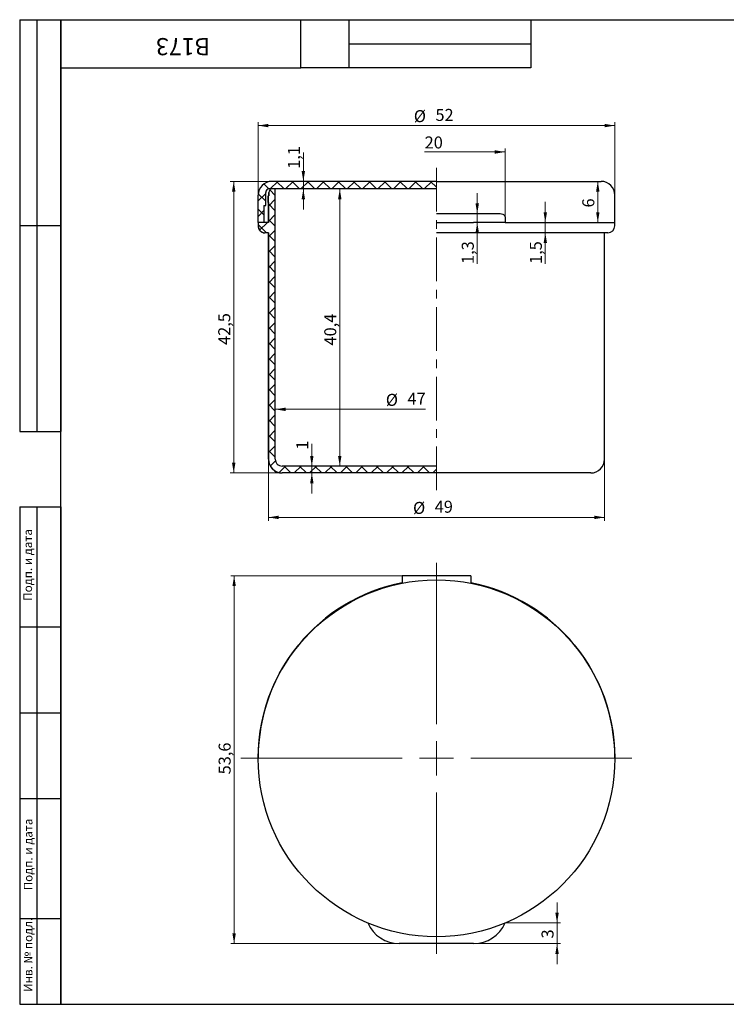
# Model space of a CAD drawing. Units: millimetres. Extents: x 8 to 420, y -1 to 292.
# Drawn here: x 8 to 214, y 5 to 292 of the extents above; entities that cross this region are included whole.
import ezdxf

# ---------------------------------------------------------------- set-up
doc = ezdxf.new("R2010")
doc.units = ezdxf.units.MM
doc.header["$PDSIZE"] = -1
doc.linetypes.add('CENTERX2', pattern=[20.32, 12.7, -2.54, 2.54, -2.54])
doc.styles.add('SLDTEXTSTYLE0', font='TXT', dxfattribs={"width": 0.7, "bigfont": 'bigfont'})
doc.styles.add('SLDTEXTSTYLE1', font='TXT', dxfattribs={"width": 0.7})
doc.dimstyles.new('SLDDIMSTYLE0', dxfattribs={"dimtxt": 3.5, "dimasz": 3, "dimexe": 0, "dimexo": 0.0625, "dimgap": 0.875, "dimtad": 2, "dimdec": 1, "dimlfac": 0.5, "dimrnd": 1e-09, "dimzin": 12, "dimdsep": 46, "dimtxsty": 'SLDTEXTSTYLE1', "dimsah": 1, "dimcen": 0.09, "dimse2": 1, "dimsd2": 1, "dimadec": 0, "dimazin": 3, "dimtfac": 1, "dimtdec": 1, "dimtofl": 0, "dimtmove": 0, "dimatfit": 3, "dimfxl": 0, "dimfrac": 2, "dimtolj": 1, "dimtzin": 12, "dimarcsym": 0})
doc.dimstyles.new('SLDDIMSTYLE1', dxfattribs={"dimtxt": 3.5, "dimasz": 3, "dimexe": 0, "dimexo": 0.0625, "dimgap": 0.875, "dimtad": 2, "dimdec": 1, "dimlfac": 0.5, "dimrnd": 1e-09, "dimzin": 12, "dimdsep": 46, "dimtxsty": 'SLDTEXTSTYLE1', "dimsah": 1, "dimcen": 0.09, "dimadec": 0, "dimazin": 3, "dimtfac": 1, "dimtdec": 1, "dimtofl": 0, "dimtmove": 0, "dimatfit": 3, "dimfxl": 0, "dimfrac": 2, "dimtolj": 1, "dimtzin": 12, "dimarcsym": 0})
doc.dimstyles.new('SLDDIMSTYLE2', dxfattribs={"dimtxt": 3.5, "dimasz": 3, "dimexe": 0, "dimexo": 0.0625, "dimgap": 0.875, "dimtad": 2, "dimdec": 1, "dimlfac": 0.5, "dimrnd": 1e-09, "dimzin": 12, "dimdsep": 46, "dimtxsty": 'SLDTEXTSTYLE1', "dimsah": 1, "dimcen": 0.09, "dimadec": 0, "dimazin": 3, "dimtfac": 1, "dimtdec": 1, "dimtmove": 0, "dimatfit": 0, "dimfxl": 0, "dimfrac": 2, "dimtolj": 1, "dimtzin": 12, "dimarcsym": 0})
doc.dimstyles.new('SLDDIMSTYLE3', dxfattribs={"dimtxt": 3.5, "dimasz": 3, "dimexe": 0, "dimexo": 0.0625, "dimgap": 0.875, "dimtad": 2, "dimdec": 1, "dimlfac": 0.5, "dimrnd": 1e-09, "dimzin": 12, "dimdsep": 46, "dimtxsty": 'SLDTEXTSTYLE1', "dimsah": 1, "dimcen": 0.09, "dimse1": 1, "dimsd1": 1, "dimadec": 0, "dimazin": 3, "dimtfac": 1, "dimtdec": 1, "dimtofl": 0, "dimtmove": 0, "dimatfit": 3, "dimfxl": 0, "dimfrac": 2, "dimtolj": 1, "dimtzin": 12, "dimarcsym": 0})
pattern_1 = [(45, (0, 0), (-2.245064, 2.245064), []), (135, (0, 0), (-2.245065, -2.245063), [])]

# ---------------------------------------------------------------- blocks, each defined once
blk = doc.blocks.new('_D')
at = {"color": 7, "linetype": 'Continuous', "lineweight": 0}
blk.add_line((82.52, 178.43), (126.32, 178.43), dxfattribs=at)
at = {"color": 7, "linetype": 'Continuous', "lineweight": 18}
blk.add_solid([(82.52, 178.43), (85.52, 177.93), (85.52, 178.93)], dxfattribs=at)
at = {"color": 7, "linetype": 'Continuous', "lineweight": 18, "char_height": 3.5, "attachment_point": 1, "style": 'SLDTEXTSTYLE1'}
for s, insert in [('%%c', (114.75, 182.94)), ('47', (121.07, 183.29))]:
    blk.add_mtext(s, dxfattribs=dict(at, insert=insert))
blk = doc.blocks.new('_D_1')
at = {"color": 7, "linetype": 'Continuous', "lineweight": 0}
for p, q in [((80.52, 163.87), (80.52, 145.93)), ((178.52, 163.87), (178.52, 145.93)), ((80.52, 146.93), (178.52, 146.93))]:
    blk.add_line(p, q, dxfattribs=at)
at = {"color": 7, "linetype": 'Continuous', "lineweight": 18}
for points in [[(80.52, 146.93), (83.52, 146.43), (83.52, 147.43)], [(178.52, 146.93), (175.52, 147.43), (175.52, 146.43)]]:
    blk.add_solid(points, dxfattribs=at)
at = {"color": 7, "linetype": 'Continuous', "lineweight": 18, "char_height": 3.5, "attachment_point": 1, "style": 'SLDTEXTSTYLE1'}
for s, insert in [('%%c', (122.68, 151.44)), ('49', (129, 151.79))]:
    blk.add_mtext(s, dxfattribs=dict(at, insert=insert))
blk = doc.blocks.new('_D_2')
at = {"color": 7, "linetype": 'Continuous', "lineweight": 0}
for p, q in [((93.17, 161.87), (93.17, 168.41)), ((93.17, 159.87), (93.17, 161.87)), ((93.17, 159.87), (93.17, 153.87))]:
    blk.add_line(p, q, dxfattribs=at)
at = {"color": 7, "linetype": 'Continuous', "lineweight": 18}
for points in [[(93.17, 161.87), (93.67, 164.87), (92.67, 164.87)], [(93.17, 159.87), (92.67, 156.87), (93.67, 156.87)]]:
    blk.add_solid(points, dxfattribs=at)
at = {"color": 7, "linetype": 'Continuous', "lineweight": 18, "insert": (88.66, 166.66), "char_height": 3.5, "attachment_point": 1, "rotation": 90, "style": 'SLDTEXTSTYLE1'}
blk.add_mtext('1', dxfattribs=at)
blk = doc.blocks.new('_D_3')
at = {"color": 7, "linetype": 'Continuous', "lineweight": 0}
blk.add_line((101.32, 161.87), (101.32, 242.67), dxfattribs=at)
at = {"color": 7, "linetype": 'Continuous', "lineweight": 18}
for points in [[(101.32, 242.67), (100.82, 239.67), (101.82, 239.67)], [(101.32, 161.87), (101.82, 164.87), (100.82, 164.87)]]:
    blk.add_solid(points, dxfattribs=at)
at = {"color": 7, "linetype": 'Continuous', "lineweight": 18, "insert": (96.8, 197.03), "char_height": 3.5, "attachment_point": 1, "rotation": 90, "style": 'SLDTEXTSTYLE1'}
blk.add_mtext('40,4', dxfattribs=at)
blk = doc.blocks.new('_D_4')
at = {"color": 7, "linetype": 'Continuous', "lineweight": 0}
for p, q in [((81.52, 244.87), (69.4, 244.87)), ((70.4, 159.87), (70.4, 244.87)), ((84.52, 159.87), (69.4, 159.87))]:
    blk.add_line(p, q, dxfattribs=at)
at = {"color": 7, "linetype": 'Continuous', "lineweight": 18}
for points in [[(70.4, 244.87), (69.9, 241.87), (70.9, 241.87)], [(70.4, 159.87), (70.9, 162.87), (69.9, 162.87)]]:
    blk.add_solid(points, dxfattribs=at)
at = {"color": 7, "linetype": 'Continuous', "lineweight": 18, "insert": (65.89, 197.2), "char_height": 3.5, "attachment_point": 1, "rotation": 90, "style": 'SLDTEXTSTYLE1'}
blk.add_mtext('42,5', dxfattribs=at)
blk = doc.blocks.new('_D_5')
at = {"color": 7, "linetype": 'Continuous', "lineweight": 0}
blk.add_line((176.55, 232.87), (176.55, 244.87), dxfattribs=at)
at = {"color": 7, "linetype": 'Continuous', "lineweight": 18}
for points in [[(176.55, 244.87), (176.05, 241.87), (177.05, 241.87)], [(176.55, 232.87), (177.05, 235.87), (176.05, 235.87)]]:
    blk.add_solid(points, dxfattribs=at)
at = {"color": 7, "linetype": 'Continuous', "lineweight": 18, "insert": (172.04, 237.26), "char_height": 3.5, "attachment_point": 1, "rotation": 90, "style": 'SLDTEXTSTYLE1'}
blk.add_mtext('6', dxfattribs=at)
blk = doc.blocks.new('_D_6')
at = {"color": 7, "linetype": 'Continuous', "lineweight": 0}
for p, q in [((161.25, 232.87), (161.25, 238.87)), ((161.25, 232.87), (161.25, 229.87)), ((161.25, 229.87), (161.25, 220.8))]:
    blk.add_line(p, q, dxfattribs=at)
at = {"color": 7, "linetype": 'Continuous', "lineweight": 18}
for points in [[(161.25, 232.87), (161.75, 235.87), (160.75, 235.87)], [(161.25, 229.87), (160.75, 226.87), (161.75, 226.87)]]:
    blk.add_solid(points, dxfattribs=at)
at = {"color": 7, "linetype": 'Continuous', "lineweight": 18, "insert": (156.74, 220.8), "char_height": 3.5, "attachment_point": 1, "rotation": 90, "style": 'SLDTEXTSTYLE1'}
blk.add_mtext('1,5', dxfattribs=at)
blk = doc.blocks.new('_D_7')
at = {"color": 7, "linetype": 'Continuous', "lineweight": 0}
for p, q in [((141.4, 235.47), (141.4, 241.47)), ((141.4, 235.47), (141.4, 232.87)), ((140.35, 232.87), (142.4, 232.87)), ((141.4, 232.87), (141.4, 220.8))]:
    blk.add_line(p, q, dxfattribs=at)
at = {"color": 7, "linetype": 'Continuous', "lineweight": 18}
for points in [[(141.4, 235.47), (141.9, 238.47), (140.9, 238.47)], [(141.4, 232.87), (140.9, 229.87), (141.9, 229.87)]]:
    blk.add_solid(points, dxfattribs=at)
at = {"color": 7, "linetype": 'Continuous', "lineweight": 18, "insert": (136.89, 220.8), "char_height": 3.5, "attachment_point": 1, "rotation": 90, "style": 'SLDTEXTSTYLE1'}
blk.add_mtext('1,3', dxfattribs=at)
blk = doc.blocks.new('_D_8')
at = {"color": 7, "linetype": 'Continuous', "lineweight": 0}
for p, q in [((149.52, 253.44), (126.07, 253.44)), ((149.52, 253.44), (129.52, 253.44)), ((149.52, 234.47), (149.52, 254.44))]:
    blk.add_line(p, q, dxfattribs=at)
at = {"color": 7, "linetype": 'Continuous', "lineweight": 18}
blk.add_solid([(149.52, 253.44), (146.52, 253.94), (146.52, 252.94)], dxfattribs=at)
at = {"color": 7, "linetype": 'Continuous', "lineweight": 18, "insert": (126.07, 257.96), "char_height": 3.5, "attachment_point": 1, "style": 'SLDTEXTSTYLE1'}
blk.add_mtext('20', dxfattribs=at)
blk = doc.blocks.new('_D_9')
at = {"color": 7, "linetype": 'Continuous', "lineweight": 0}
for p, q in [((90.7, 244.87), (90.7, 253.26)), ((90.7, 242.67), (90.7, 244.87)), ((90.7, 242.67), (90.7, 236.67))]:
    blk.add_line(p, q, dxfattribs=at)
at = {"color": 7, "linetype": 'Continuous', "lineweight": 18}
for points in [[(90.7, 244.87), (91.2, 247.87), (90.2, 247.87)], [(90.7, 242.67), (90.2, 239.67), (91.2, 239.67)]]:
    blk.add_solid(points, dxfattribs=at)
at = {"color": 7, "linetype": 'Continuous', "lineweight": 18, "insert": (86.19, 248.53), "char_height": 3.5, "attachment_point": 1, "rotation": 90, "style": 'SLDTEXTSTYLE1'}
blk.add_mtext('1,1', dxfattribs=at)
blk = doc.blocks.new('_D_10')
at = {"color": 7, "linetype": 'Continuous', "lineweight": 0}
for p, q in [((77.52, 240.87), (77.52, 262.13)), ((181.52, 240.87), (181.52, 262.13)), ((77.52, 261.13), (181.52, 261.13))]:
    blk.add_line(p, q, dxfattribs=at)
at = {"color": 7, "linetype": 'Continuous', "lineweight": 18}
for points in [[(77.52, 261.13), (80.52, 260.63), (80.52, 261.63)], [(181.52, 261.13), (178.52, 261.63), (178.52, 260.63)]]:
    blk.add_solid(points, dxfattribs=at)
at = {"color": 7, "linetype": 'Continuous', "lineweight": 18, "char_height": 3.5, "attachment_point": 1, "style": 'SLDTEXTSTYLE1'}
for s, insert in [('%%c', (122.91, 265.64)), ('52', (129.22, 265.99))]:
    blk.add_mtext(s, dxfattribs=dict(at, insert=insert))
blk = doc.blocks.new('_D_11')
at = {"color": 7, "linetype": 'Continuous', "lineweight": 0}
for p, q in [((164.67, 28.7), (164.67, 34.7)), ((149.52, 28.7), (165.67, 28.7)), ((164.67, 28.7), (164.67, 22.7)), ((140.35, 22.7), (165.67, 22.7)), ((164.67, 22.7), (164.67, 16.7))]:
    blk.add_line(p, q, dxfattribs=at)
at = {"color": 7, "linetype": 'Continuous', "lineweight": 18}
for points in [[(164.67, 28.7), (165.17, 31.7), (164.17, 31.7)], [(164.67, 22.7), (164.17, 19.7), (165.17, 19.7)]]:
    blk.add_solid(points, dxfattribs=at)
at = {"color": 7, "linetype": 'Continuous', "lineweight": 18, "insert": (160.15, 24.19), "char_height": 3.5, "attachment_point": 1, "rotation": 90, "style": 'SLDTEXTSTYLE1'}
blk.add_mtext('3', dxfattribs=at)
blk = doc.blocks.new('_D_12')
at = {"color": 7, "linetype": 'Continuous', "lineweight": 0}
for p, q in [((119.52, 129.9), (69.52, 129.9)), ((70.52, 22.7), (70.52, 129.9)), ((118.68, 22.7), (69.52, 22.7))]:
    blk.add_line(p, q, dxfattribs=at)
at = {"color": 7, "linetype": 'Continuous', "lineweight": 18}
for points in [[(70.52, 129.9), (70.02, 126.9), (71.02, 126.9)], [(70.52, 22.7), (71.02, 25.7), (70.02, 25.7)]]:
    blk.add_solid(points, dxfattribs=at)
at = {"color": 7, "linetype": 'Continuous', "lineweight": 18, "insert": (66.01, 72.02), "char_height": 3.5, "attachment_point": 1, "rotation": 90, "style": 'SLDTEXTSTYLE1'}
blk.add_mtext('53,6', dxfattribs=at)
blk = doc.blocks.new('SW_CENTERMARKSYMBOL_0')
at = {"color": 0, "linetype": 'Continuous', "lineweight": 18}
for p, q in [((0, 10), (0, 57)), ((0, 0), (0, 5)), ((-10, 0), (-57, 0)), ((0, 0), (-5, 0)), ((0, 0), (0, -5)), ((0, 0), (5, 0)), ((10, 0), (57, 0)), ((0, -10), (0, -57))]:
    blk.add_line(p, q, dxfattribs=at)

msp = doc.modelspace()

# ---------------------------------------------------------------- hatches: boundary and pattern name
at = {"linetype": 'Continuous', "lineweight": 18}
h = msp.add_hatch(dxfattribs=at)
h.set_pattern_fill('DIN 128 Пластмасса', scale=0.333333, style=0, pattern_type=2)
h.set_pattern_definition(pattern_1)
edge = h.paths.add_edge_path(flags=0)
edge.add_line((129.52, 242.67), (129.52, 244.87))
edge.add_line((129.52, 244.87), (81.52, 244.87))
edge.add_arc((81.52, 240.87), 4, 90, 180)
edge.add_line((77.52, 240.87), (77.52, 232.87))
edge.add_line((77.52, 232.87), (79.22, 232.87))
edge.add_line((79.22, 232.87), (79.22, 237.87))
edge.add_line((79.22, 237.87), (79.72, 237.87))
edge.add_line((79.72, 237.87), (79.72, 241.67))
edge.add_arc((80.72, 241.67), 1, 90, 180, ccw=False)
edge.add_line((80.72, 242.67), (129.52, 242.67))
h = msp.add_hatch(dxfattribs=at)
h.set_pattern_fill('DIN 128 Пластмасса', scale=0.333333, style=0, pattern_type=2)
h.set_pattern_definition(pattern_1)
edge = h.paths.add_edge_path(flags=0)
edge.add_line((129.52, 159.87), (129.52, 161.87))
edge.add_line((129.52, 161.87), (84.52, 161.87))
edge.add_spline(control_points=[(84.52, 161.87), (84.5, 161.87), (84.48, 161.87), (84.47, 161.87), (84.24, 161.87), (84.02, 161.92), (83.81, 162), (83.6, 162.08), (83.4, 162.19), (83.23, 162.34), (83.12, 162.43), (83.02, 162.53), (82.94, 162.64), (82.8, 162.82), (82.69, 163.02), (82.62, 163.23), (82.55, 163.43), (82.52, 163.65), (82.52, 163.87)], knot_values=[0.005604, 0.005604, 0.005604, 0.005604, 0.00563, 0.00563, 0.00563, 0.005968, 0.005968, 0.005968, 0.006307, 0.006307, 0.006307, 0.006517, 0.006517, 0.006517, 0.006856, 0.006856, 0.006856, 0.007179, 0.007179, 0.007179, 0.007179], weights=[1, 1, 1, 1, 1, 1, 1, 1, 1, 1, 1, 1, 1, 1, 1, 1, 1, 1, 1], degree=3, periodic=0)
edge.add_line((82.52, 163.87), (82.52, 242.67))
edge.add_line((82.52, 242.67), (81.63, 242.67))
edge.add_spline(control_points=[(81.63, 242.67), (81.53, 242.67), (81.43, 242.65), (81.33, 242.62), (81.22, 242.59), (81.12, 242.53), (81.03, 242.47), (80.94, 242.4), (80.86, 242.32), (80.8, 242.23), (80.76, 242.17), (80.73, 242.1), (80.7, 242.04), (80.66, 241.94), (80.63, 241.82), (80.63, 241.71), (80.63, 241.7), (80.63, 241.68), (80.63, 241.67)], knot_values=[0.002536, 0.002536, 0.002536, 0.002536, 0.002686, 0.002686, 0.002686, 0.002854, 0.002854, 0.002854, 0.003022, 0.003022, 0.003022, 0.003126, 0.003126, 0.003126, 0.003294, 0.003294, 0.003294, 0.003317, 0.003317, 0.003317, 0.003317], weights=[1, 1, 1, 1, 1, 1, 1, 1, 1, 1, 1, 1, 1, 1, 1, 1, 1, 1, 1], degree=3, periodic=0)
edge.add_line((80.63, 241.67), (80.63, 240.67))
edge.add_line((80.63, 240.67), (80.42, 240.67))
edge.add_line((80.42, 240.67), (80.42, 238.67))
edge.add_line((80.42, 238.67), (80.52, 238.67))
edge.add_line((80.52, 238.67), (80.52, 232.87))
edge.add_line((80.52, 232.87), (77.52, 232.87))
edge.add_line((77.52, 232.87), (77.52, 231.87))
edge.add_spline(control_points=[(77.52, 231.87), (77.52, 231.85), (77.52, 231.84), (77.52, 231.83), (77.52, 231.61), (77.56, 231.38), (77.64, 231.17), (77.72, 230.96), (77.83, 230.76), (77.98, 230.59), (78.07, 230.48), (78.17, 230.38), (78.28, 230.3), (78.45, 230.16), (78.65, 230.05), (78.87, 229.97), (79.07, 229.9), (79.3, 229.87), (79.52, 229.87)], knot_values=[0.005357, 0.005357, 0.005357, 0.005357, 0.005372, 0.005372, 0.005372, 0.005708, 0.005708, 0.005708, 0.006044, 0.006044, 0.006044, 0.006252, 0.006252, 0.006252, 0.006588, 0.006588, 0.006588, 0.006919, 0.006919, 0.006919, 0.006919], weights=[1, 1, 1, 1, 1, 1, 1, 1, 1, 1, 1, 1, 1, 1, 1, 1, 1, 1, 1], degree=3, periodic=0)
edge.add_line((79.52, 229.87), (80.52, 229.87))
edge.add_line((80.52, 229.87), (80.52, 163.87))
edge.add_spline(control_points=[(80.52, 163.87), (80.52, 163.42), (80.59, 162.97), (80.74, 162.55), (80.89, 162.13), (81.11, 161.73), (81.39, 161.38), (81.56, 161.16), (81.76, 160.95), (81.98, 160.78), (82.32, 160.49), (82.72, 160.26), (83.14, 160.11), (83.56, 159.96), (84.01, 159.87), (84.46, 159.87), (84.48, 159.87), (84.5, 159.87), (84.52, 159.87)], knot_values=[0.010751, 0.010751, 0.010751, 0.010751, 0.011416, 0.011416, 0.011416, 0.012088, 0.012088, 0.012088, 0.012504, 0.012504, 0.012504, 0.013176, 0.013176, 0.013176, 0.013848, 0.013848, 0.013848, 0.013875, 0.013875, 0.013875, 0.013875], weights=[1, 1, 1, 1, 1, 1, 1, 1, 1, 1, 1, 1, 1, 1, 1, 1, 1, 1, 1], degree=3, periodic=0)
edge.add_line((84.52, 159.87), (129.52, 159.87))

# ---------------------------------------------------------------- linework, layer by layer
at = {"color": 7, "linetype": 'Continuous', "lineweight": 25}
for p, q in [((8, 292), (20, 292)), ((8, 292), (8, 172)), ((13, 292), (13, 172)), ((20, 5), (20, 292)), ((20, 292), (415, 292)), ((20, 278), (20, 292)), ((20, 292), (90, 292)), ((20, 292), (20, 172)), ((90, 278), (90, 292)), ((90, 292), (157, 292)), ((104, 292), (104, 278)), ((157, 292), (157, 278)), ((104, 285), (157, 285)), ((20, 278), (90, 278)), ((157, 278), (90, 278)), ((129.52, 244.87), (81.52, 244.87)), ((129.52, 244.87), (177.52, 244.87)), ((79.72, 237.87), (79.72, 241.67)), ((80.63, 241.67), (80.63, 240.67)), ((80.63, 240.67), (80.63, 241.67)), ((129.52, 242.67), (80.72, 242.67)), ((82.52, 242.67), (81.63, 242.67)), ((82.52, 163.87), (82.52, 242.67)), ((77.52, 232.87), (77.52, 240.87)), ((80.42, 240.67), (80.42, 238.67)), ((80.42, 238.67), (80.42, 240.67)), ((80.42, 240.67), (80.42, 240.67)), ((80.63, 240.67), (80.42, 240.67)), ((80.42, 238.67), (80.42, 238.67)), ((80.52, 238.67), (80.42, 238.67)), ((80.52, 238.67), (80.52, 232.87)), ((80.52, 232.87), (80.52, 238.67)), ((181.52, 232.87), (181.52, 240.87)), ((79.22, 237.87), (79.22, 232.87)), ((79.22, 237.87), (79.72, 237.87)), ((129.52, 235.47), (140.35, 235.47)), ((140.35, 235.47), (148.11, 235.47)), ((77.52, 232.87), (77.52, 231.87)), ((79.22, 232.87), (77.52, 232.87)), ((77.52, 232.87), (77.52, 231.87)), ((80.52, 232.87), (77.52, 232.87)), ((129.52, 232.87), (140.35, 232.87)), ((149.52, 232.87), (140.35, 232.87)), ((149.52, 234.47), (149.52, 232.87)), ((149.52, 232.87), (181.52, 232.87)), ((181.52, 231.87), (181.52, 232.87)), ((8, 232), (20, 232)), ((80.52, 229.87), (79.52, 229.87)), ((80.52, 229.87), (80.52, 163.87)), ((80.52, 163.87), (80.52, 229.87)), ((179.52, 229.87), (129.52, 229.87)), ((178.52, 163.87), (178.52, 229.87)), ((8, 172), (20, 172)), ((84.52, 161.87), (84.52, 161.87)), ((129.52, 161.87), (84.52, 161.87)), ((129.52, 159.87), (84.52, 159.87)), ((174.52, 159.87), (129.52, 159.87)), ((8, 150), (20, 150)), ((8, 150), (8, 5)), ((13, 150), (13, 5)), ((20, 150), (20, 5)), ((139.52, 129.9), (119.52, 129.9)), ((119.52, 129.9), (119.52, 127.73)), ((139.52, 129.9), (139.52, 127.73)), ((8, 115), (20, 115)), ((8, 90), (20, 90)), ((8, 65), (20, 65)), ((8, 30), (20, 30)), ((140.35, 22.7), (118.68, 22.7)), ((8, 5), (20, 5)), ((20, 5), (415, 5))]:
    msp.add_line(p, q, dxfattribs=at)
at = {"color": 7, "linetype": 'CENTERX2', "lineweight": 18}
msp.add_line((129.52, 154.85), (129.52, 250.57), dxfattribs=at)
at = {"color": 8, "linetype": 'Continuous', "lineweight": 25}
msp.add_line((80.63, 241.67), (80.63, 241.67), dxfattribs=at)
at = {"color": 7, "linetype": 'Continuous', "lineweight": 25}
msp.add_circle((129.52, 76.7), 52, dxfattribs=at)
for centre, radius, start, end in [((81.52, 240.87), 4, 90, 180), ((177.52, 240.87), 4, 0, 90), ((80.72, 241.67), 1, 90, 180), ((81.63, 241.67), 1, 90, 180), ((79.52, 231.87), 2, 180, 270), ((179.52, 231.87), 2, 270, 0), ((84.52, 163.87), 4, 180, 270), ((174.52, 163.87), 4, 270, 0), ((129.52, 76.8), 52, 101.0875, 180.0551), ((129.52, 76.8), 52, 359.9449, 78.9125), ((118.68, 32.7), 10, 203.5782, 270), ((140.35, 32.7), 10, 270, 336.4218)]:
    msp.add_arc(centre, radius, start, end, dxfattribs=at)
for points, knots in [([(81.63, 242.67), (81.36, 242.67), (81.11, 242.56), (80.74, 242.19), (80.63, 241.93), (80.63, 241.67)], [0, 0, 0, 0, 0.5, 0.5, 1, 1, 1, 1]), ([(148.11, 235.47), (148.36, 235.44), (148.74, 235.41), (149.17, 235.16), (149.39, 234.92), (149.5, 234.68), (149.51, 234.53), (149.52, 234.47)], [0, 0, 0, 0, 0.395298, 0.606322, 0.774211, 0.905162, 1, 1, 1, 1]), ([(77.52, 231.87), (77.52, 231.34), (77.73, 230.82), (78.29, 230.27), (78.51, 230.12), (78.99, 229.92), (79.25, 229.87), (79.52, 229.87)], [0, 0, 0, 0, 0.5, 0.5, 0.75, 0.75, 1, 1, 1, 1]), ([(80.52, 163.87), (80.52, 163.6), (80.54, 163.34), (80.64, 162.83), (80.72, 162.58), (80.92, 162.09), (81.04, 161.86), (81.33, 161.43), (81.5, 161.22), (81.87, 160.85), (82.08, 160.68), (82.51, 160.39), (82.74, 160.27), (83.47, 159.97), (83.99, 159.87), (84.52, 159.87)], [0, 0, 0, 0, 0.125, 0.125, 0.25, 0.25, 0.375, 0.375, 0.5, 0.5, 0.625, 0.625, 0.75, 0.75, 1, 1, 1, 1]), ([(82.52, 163.87), (82.52, 163.6), (82.57, 163.34), (82.77, 162.86), (82.92, 162.64), (83.47, 162.08), (83.99, 161.87), (84.52, 161.87)], [0, 0, 0, 0, 0.25, 0.25, 0.5, 0.5, 1, 1, 1, 1])]:
    msp.add_open_spline(points, degree=3, knots=knots, dxfattribs=at)
at = {"color": 7, "linetype": 'Continuous', "lineweight": 0}
msp.add_point((149.52, 28.7), dxfattribs=at)

# ---------------------------------------------------------------- block references
at = {"color": 7, "linetype": 'Continuous', "lineweight": 18}
msp.add_blockref('SW_CENTERMARKSYMBOL_0', (129.52, 76.7), dxfattribs=at)

# ---------------------------------------------------------------- texts
at = {"color": 7, "linetype": 'Continuous', "lineweight": 0}
for s, insert, char_height, attachment_point, rotation, style in [('B173', (55.61, 281.64), 5, 2, 180, 'SLDTEXTSTYLE1'), ('Подп. и дата', (9.1, 122.62), 2.5, 1, 90, 'SLDTEXTSTYLE0'), ('Подп. и дата', (9.22, 38.23), 2.5, 1, 90, 'SLDTEXTSTYLE0'), ('Инв. № подл.', (9.2, 8.61), 2.5, 1, 90, 'SLDTEXTSTYLE0')]:
    msp.add_mtext(s, dxfattribs=dict(at, insert=insert, char_height=char_height, attachment_point=attachment_point, rotation=rotation, style=style))

# ---------------------------------------------------------------- dimensions: what is measured, and where the dimension line sits
at = {"color": 7, "linetype": 'Continuous', "lineweight": 18}
for base, p1, p2, dimstyle, picture, middle in [((181.52, 261.13), (77.52, 240.87), (181.52, 240.87), 'SLDDIMSTYLE1', '_D_10', (128.52, 261.13)), ((176.52, 178.43), (82.52, 163.87), (176.52, 163.87), 'SLDDIMSTYLE0', '_D', (120.54, 178.43)), ((178.52, 146.93), (80.52, 163.87), (178.52, 163.87), 'SLDDIMSTYLE1', '_D_1', (128.46, 146.93))]:
    dim = msp.add_linear_dim(base=base, p1=p1, p2=p2, text='%%c<>', dimstyle=dimstyle, dxfattribs=at)
    dim.commit()
    dim.dimension.update_dxf_attribs({"geometry": picture, "text_midpoint": middle, "dimtype": 160})
dim = msp.add_linear_dim(base=(129.52, 253.44), p1=(149.52, 234.47), p2=(129.52, 250.57), dimstyle='SLDDIMSTYLE3', dxfattribs=at)
dim.commit()
dim.dimension.update_dxf_attribs({"geometry": '_D_8', "text_midpoint": (128.52, 253.44), "dimtype": 160})
for base, p1, p2, dimstyle, picture, middle in [((90.7, 244.87), (80.72, 242.67), (81.52, 244.87), 'SLDDIMSTYLE2', '_D_9', (90.7, 250.89)), ((70.4, 244.87), (84.52, 159.87), (81.52, 244.87), 'SLDDIMSTYLE1', '_D_4', (70.4, 201.67)), ((176.55, 244.87), (178.52, 232.87), (177.52, 244.87), 'SLDDIMSTYLE1', '_D_5', (176.55, 238.48)), ((101.32, 242.67), (84.52, 161.87), (80.72, 242.67), 'SLDDIMSTYLE1', '_D_3', (101.32, 201.67)), ((141.4, 232.87), (140.35, 235.47), (140.35, 232.87), 'SLDDIMSTYLE2', '_D_7', (141.4, 223.51)), ((161.25, 229.87), (178.52, 232.87), (179.52, 229.87), 'SLDDIMSTYLE2', '_D_6', (161.25, 223.51)), ((93.17, 161.87), (84.52, 159.87), (84.52, 161.87), 'SLDDIMSTYLE2', '_D_2', (93.17, 167.53)), ((70.52, 129.9), (118.68, 22.7), (119.52, 129.9), 'SLDDIMSTYLE1', '_D_12', (70.52, 76.3)), ((164.67, 22.7), (149.52, 28.7), (140.35, 22.7), 'SLDDIMSTYLE2', '_D_11', (164.67, 25.42))]:
    dim = msp.add_linear_dim(base=base, p1=p1, p2=p2, angle=90, dimstyle=dimstyle, dxfattribs=at)
    dim.commit()
    dim.dimension.update_dxf_attribs({"geometry": picture, "text_midpoint": middle, "dimtype": 160})

doc.saveas('drawing.dxf')
